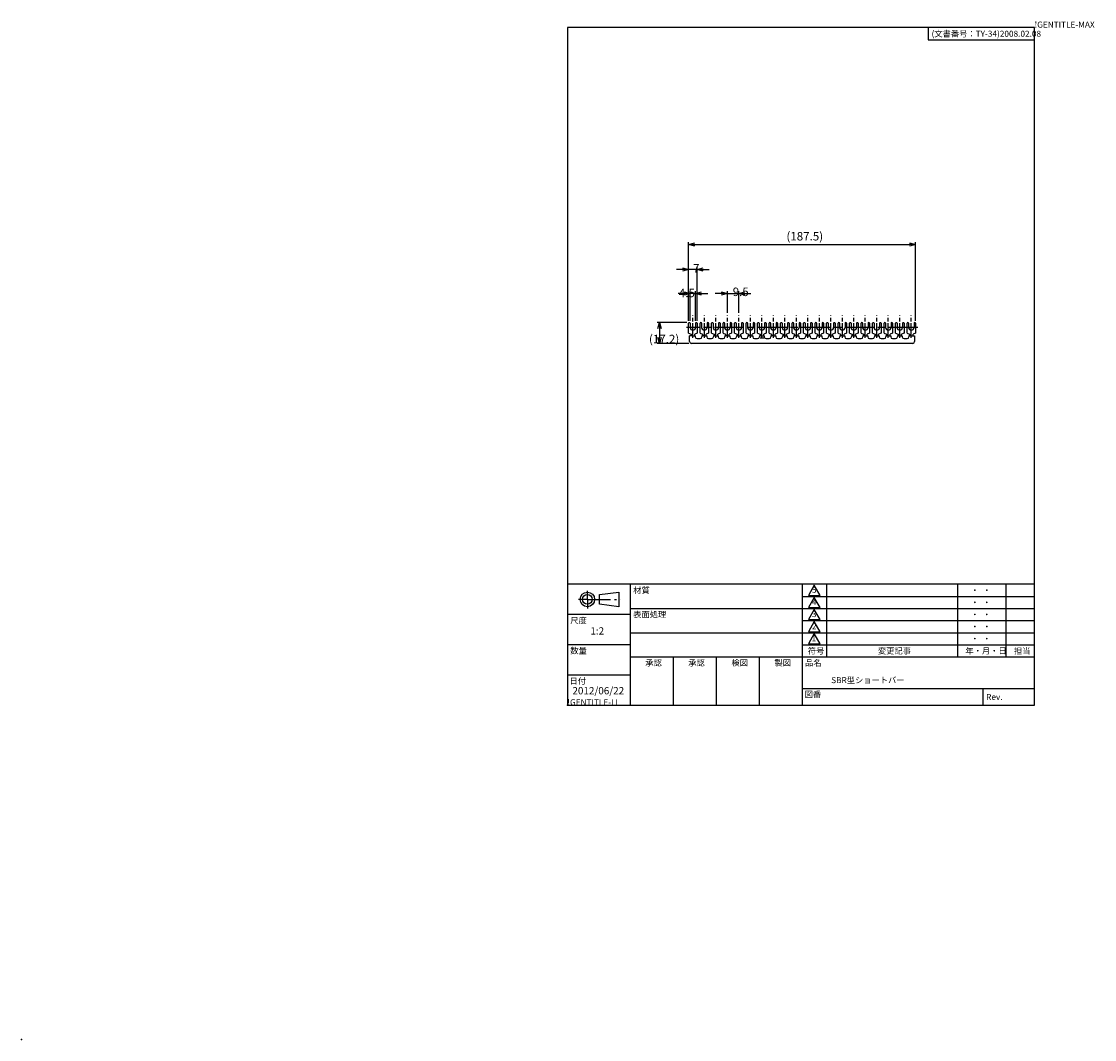
# Model space of a CAD drawing. Extents: x -451 to 436, y -276 to 565.
import ezdxf
from ezdxf.enums import TextEntityAlignment as Align

# ---------------------------------------------------------------- set-up
doc = ezdxf.new("R2010")
doc.units = 0
doc.header["$LTSCALE"] = 2
for name, pattern in [('AM_ISO08W050', [18, 12, -1.5, 3, -1.5]), ('AM_ISO08W050X2', [9, 6, -0.75, 1.5, -0.75]), ('GEN7A', [6.875, 4.75, -0.875, 0.375, -0.875])]:
    doc.linetypes.add(name, pattern=pattern)
doc.layers.get('0').update_dxf_attribs({"linetype": 'CONTINUOUS'})
doc.layers.get('DEFPOINTS').update_dxf_attribs({"linetype": 'CONTINUOUS'})
for name, color, linetype in [('7A', 4, 'GEN7A'), ('AM_5', 3, 'CONTINUOUS'), ('AM_7', 4, 'AM_ISO08W050'), ('RAHM2', 1, 'CONTINUOUS'), ('TK1', 7, 'CONTINUOUS'), ('TK2', 2, 'CONTINUOUS')]:
    doc.layers.add(name, color=color, linetype=linetype)
doc.styles.get("Standard").update_dxf_attribs({"font": 'ISOCP.SHX', "bigfont": 'bigfont.shx'})
doc.dimstyles.get("Standard").update_dxf_attribs({"dimtxt": 2.5, "dimasz": 2.5, "dimexe": 1.25, "dimexo": 0.625, "dimtad": 1, "dimcen": 2.5, "dimazin": 3, "dimtfac": 1, "dimtmove": 0, "dimatfit": 3})

# ---------------------------------------------------------------- blocks, each defined once
blk = doc.blocks.new('*U70')
blk.add_text('(文書番号：TY-34)2008.02.08', height=2.5).set_placement((150.48, 276.23))
blk = doc.blocks.new('TK-A4')
for p, q in [((149, 280), (149, 275)), ((149, 275), (193, 275))]:
    blk.add_line(p, q)
blk.add_lwpolyline([(0, 0), (193, 0), (193, 280), (0, 280)], close=True)
at = {"layer": 'TK2'}
blk.add_blockref('*U70', (0, 0), dxfattribs=at)
for s, p in [('!GENTITLE-MAX', (193, 280)), ('!GENTITLE-LL', (0, 0))]:
    blk.add_text(s, height=2.5).set_placement(p)
blk = doc.blocks.new('*U80')
at = {"layer": 'RAHM2'}
blk.add_text('・  ・', height=2.5, dxfattribs=at).set_placement((-26.36, 26.25))
blk = doc.blocks.new('*U81')
at = {"layer": 'RAHM2'}
blk.add_text('・  ・', height=2.5, dxfattribs=at).set_placement((-26.36, 46.25))
blk = doc.blocks.new('*U82')
at = {"layer": 'RAHM2'}
blk.add_text('・  ・', height=2.5, dxfattribs=at).set_placement((-26.36, 36.25))
blk = doc.blocks.new('*U83')
at = {"layer": 'RAHM2'}
blk.add_text('・  ・', height=2.5, dxfattribs=at).set_placement((-26.36, 41.25))
blk = doc.blocks.new('*U84')
at = {"layer": 'RAHM2'}
blk.add_text('担当', height=2.5, dxfattribs=at).set_placement((-8.49, 21.25))
blk = doc.blocks.new('*U85')
at = {"layer": 'RAHM2'}
blk.add_text('年・月・日', height=2.5, dxfattribs=at).set_placement((-28.56, 21.25))
blk = doc.blocks.new('*U86')
at = {"layer": 'RAHM2'}
blk.add_text('・  ・', height=2.5, dxfattribs=at).set_placement((-26.36, 31.25))
blk = doc.blocks.new('*U87')
at = {"layer": 'RAHM2'}
blk.add_text('変更記事', height=2.5, dxfattribs=at).set_placement((-64.67, 21.25))
blk = doc.blocks.new('*U88')
at = {"layer": 'RAHM2'}
blk.add_text('品名', height=2.5, dxfattribs=at).set_placement((-94.8, 16.3))
blk = doc.blocks.new('*U89')
at = {"layer": 'RAHM2'}
blk.add_text('符号', height=2.5, dxfattribs=at).set_placement((-93.67, 21.25))
blk = doc.blocks.new('*U90')
at = {"layer": 'RAHM2'}
blk.add_text('図番', height=2.5, dxfattribs=at).set_placement((-94.97, 3.3))
blk = doc.blocks.new('*U91')
at = {"layer": 'RAHM2'}
blk.add_text('Rev.', height=2.5, dxfattribs=at).set_placement((-19.98, 2.18))
blk = doc.blocks.new('*U92')
at = {"layer": 'RAHM2'}
blk.add_text('製図', height=2.5, dxfattribs=at).set_placement((-107.46, 16.3))
blk = doc.blocks.new('*U93')
at = {"layer": 'RAHM2'}
blk.add_text('検図', height=2.5, dxfattribs=at).set_placement((-125.21, 16.3))
blk = doc.blocks.new('*U94')
at = {"layer": 'RAHM2'}
blk.add_text('承認', height=2.5, dxfattribs=at).set_placement((-143.04, 16.3))
blk = doc.blocks.new('*U95')
at = {"layer": 'RAHM2'}
blk.add_text('承認', height=2.5, dxfattribs=at).set_placement((-160.79, 16.3))
blk = doc.blocks.new('*U97')
at = {"layer": 'RAHM2'}
blk.add_text('材質', height=2.5, dxfattribs=at).set_placement((-165.8, 46.3))
blk = doc.blocks.new('*U98')
at = {"layer": 'RAHM2'}
blk.add_text('表面処理', height=2.5, dxfattribs=at).set_placement((-165.8, 36.3))
blk = doc.blocks.new('*U99')
at = {"layer": 'RAHM2'}
blk.add_text('数量', height=2.5, dxfattribs=at).set_placement((-191.8, 21.3))
blk = doc.blocks.new('*U100')
at = {"layer": 'RAHM2'}
blk.add_text('尺度', height=2.5, dxfattribs=at).set_placement((-191.8, 33.8))
blk = doc.blocks.new('*U101')
at = {"layer": 'RAHM2'}
blk.add_text('日付', height=2.5, dxfattribs=at).set_placement((-192.13, 8.8))
blk = doc.blocks.new('TK-製作図面')
for p, q in [((0, 50), (-193, 50)), ((-193, 50), (-193, 0)), ((-167, 50), (-167, 0)), ((-96, 50), (-96, 0)), ((0, 0), (0, 50)), ((-179.72, 45.75), (-171.72, 46.75)), ((-179.72, 41.75), (-179.72, 45.75)), ((-171.72, 46.75), (-171.72, 40.75)), ((-171.72, 40.75), (-179.72, 41.75)), ((-167, 40), (-96, 40)), ((-167, 37.5), (-193, 37.5)), ((-167, 30), (-96, 30)), ((-167, 25), (-193, 25)), ((-167, 20), (-96, 20)), ((-149.25, 20), (-149.25, 0)), ((-131.5, 20), (-131.5, 0)), ((-113.75, 20), (-113.75, 0)), ((-96, 20), (0, 20)), ((-167, 12.5), (-193, 12.5)), ((-96, 7), (0, 7)), ((-21.18, 0), (-21.18, 7)), ((-193, 0), (0, 0))]:
    blk.add_line(p, q)
for radius in [3, 2]:
    blk.add_circle((-184.72, 43.75), radius)
blk.add_point((-418.54, -138.11))
at = {"layer": '7A'}
for q in [(-184.72, 47.32), (-188.44, 43.75), (-184.72, 40.04), (-170.94, 43.75)]:
    blk.add_line((-184.72, 43.75), q, dxfattribs=at)
at = {"layer": 'RAHM2'}
for p, q in [((-91, 49.6), (-93.42, 45.4)), ((-88.58, 45.4), (-91, 49.6)), ((-86, 50), (-86, 20)), ((-31.82, 50), (-31.82, 20)), ((-11.82, 50), (-11.82, 20)), ((-96, 45), (0, 45)), ((-93.42, 45.4), (-88.58, 45.4)), ((-91, 44.6), (-93.42, 40.4)), ((-88.58, 40.4), (-91, 44.6)), ((-96, 40), (0, 40)), ((-93.42, 40.4), (-88.58, 40.4)), ((-91, 39.6), (-93.42, 35.4)), ((-88.58, 35.4), (-91, 39.6)), ((-96, 35), (0, 35)), ((-93.42, 35.4), (-88.58, 35.4)), ((-91, 34.6), (-93.42, 30.4)), ((-88.58, 30.4), (-91, 34.6)), ((-96, 30), (0, 30)), ((-93.42, 30.4), (-88.58, 30.4)), ((-91, 29.6), (-93.42, 25.4)), ((-88.58, 25.4), (-91, 29.6)), ((-96, 25), (0, 25)), ((-93.42, 25.4), (-88.58, 25.4))]:
    blk.add_line(p, q, dxfattribs=at)
at = {"layer": 'TK2'}
for name in ['*U97', '*U81', '*U83', '*U100', '*U98', '*U82', '*U86', '*U80', '*U99', '*U89', '*U87', '*U85', '*U84', '*U95', '*U94', '*U93', '*U92', '*U88', '*U101', '*U90', '*U91']:
    blk.add_blockref(name, (0, 0), dxfattribs=at)
for tag, p, height in [('GEN-TITLE-MAT1', (-148.96, 43.3), 3), ('GEN-TITLE-MAT2', (-148.96, 33.3), 3), ('GEN-TITLE-DES1', (-84.14, 12.83), 3.5), ('GEN-TITLE-DES2', (-84, 9.15), 2.5), ('GEN-TITLE-NR1', (-84, 2), 3), ('GEN-TITLE-NR2', (-8, 1.71), 2.5)]:
    blk.add_attdef(tag, p, '', height=height)
for tag, p in [('GEN-TITLE-SCA', (-177.82, 28.3)), ('GEN-TITLE-QTY', (-175.61, 15.8))]:
    blk.add_attdef(tag, text='', height=3).set_placement(p, align=Align.BOTTOM_RIGHT)
blk.add_attdef('GEN-TITLE-DAT', text='', height=3).set_placement((-180.22, 3.59), align=Align.BOTTOM_CENTER)
at = {"layer": 'RAHM2'}
for s, p in [('5', (-91, 45.65)), ('4', (-91, 40.65)), ('3', (-91, 35.65)), ('2', (-91, 30.65)), ('1', (-91.19, 25.65))]:
    blk.add_text(s, height=2.5, dxfattribs=at).set_placement(p, align=Align.BOTTOM_CENTER)
blk = doc.blocks.new('_OPEN30')
at = {"color": 0, "linetype": 'BYBLOCK'}
for p, q in [((-1, 0.27), (0, 0)), ((0, 0), (-1, -0.27)), ((0, 0), (-1, 0))]:
    blk.add_line(p, q, dxfattribs=at)
blk = doc.blocks.new('*D17')
at = {"layer": 'AM_5', "color": 3}
for p, q in [((96.46, 340.24), (91.46, 340.24)), ((101.46, 317.74), (101.46, 342.24)), ((105.96, 340.24), (101.46, 340.24)), ((105.96, 317.74), (105.96, 342.24)), ((110.96, 340.24), (115.96, 340.24))]:
    blk.add_line(p, q, dxfattribs=at)
at = {"layer": 'DEFPOINTS', "color": 0}
for p in [(101.46, 340.24), (101.46, 315.74), (105.96, 315.74)]:
    blk.add_point(p, dxfattribs=at)
at = {"layer": 'AM_5', "color": 3, "xscale": 5, "yscale": 5, "zscale": 5}
blk.add_blockref('_OPEN30', (101.46, 340.24), dxfattribs=at)
at = {"layer": 'AM_5', "color": 3, "xscale": 5, "yscale": 5, "zscale": 5, "rotation": 180}
blk.add_blockref('_OPEN30', (105.96, 340.24), dxfattribs=at)
at = {"layer": 'AM_5', "color": 2}
blk.add_text('4.5', height=7, dxfattribs=at).set_placement((92.14, 337.26))
blk = doc.blocks.new('*D18')
at = {"layer": 'AM_5', "color": 3}
for p, q in [((95.21, 360.24), (90.21, 360.24)), ((100.21, 317.74), (100.21, 362.24)), ((107.21, 360.24), (100.21, 360.24)), ((107.21, 317.74), (107.21, 362.24)), ((112.21, 360.24), (117.21, 360.24))]:
    blk.add_line(p, q, dxfattribs=at)
at = {"layer": 'DEFPOINTS', "color": 0}
for p in [(100.21, 360.24), (100.21, 315.74), (107.21, 315.74)]:
    blk.add_point(p, dxfattribs=at)
at = {"layer": 'AM_5', "color": 3, "xscale": 5, "yscale": 5, "zscale": 5}
blk.add_blockref('_OPEN30', (100.21, 360.24), dxfattribs=at)
at = {"layer": 'AM_5', "color": 3, "xscale": 5, "yscale": 5, "zscale": 5, "rotation": 180}
blk.add_blockref('_OPEN30', (107.21, 360.24), dxfattribs=at)
at = {"layer": 'AM_5', "color": 2}
blk.add_text('7', height=7, dxfattribs=at).set_placement((103.83, 357.64))
blk = doc.blocks.new('*D19')
at = {"layer": 'AM_5', "color": 3}
for p, q in [((127.21, 340.24), (122.21, 340.24)), ((132.21, 324.24), (132.21, 342.24)), ((132.21, 340.24), (141.71, 340.24)), ((141.71, 324.24), (141.71, 342.24)), ((146.71, 340.24), (151.71, 340.24))]:
    blk.add_line(p, q, dxfattribs=at)
at = {"layer": 'DEFPOINTS', "color": 0}
for p in [(141.71, 340.24), (132.21, 322.24), (141.71, 322.24)]:
    blk.add_point(p, dxfattribs=at)
at = {"layer": 'AM_5', "color": 3, "xscale": 5, "yscale": 5, "zscale": 5}
blk.add_blockref('_OPEN30', (132.21, 340.24), dxfattribs=at)
at = {"layer": 'AM_5', "color": 3, "xscale": 5, "yscale": 5, "zscale": 5, "rotation": 180}
blk.add_blockref('_OPEN30', (141.71, 340.24), dxfattribs=at)
at = {"layer": 'AM_5', "color": 2}
blk.add_text('9.5', height=7, dxfattribs=at).set_placement((136.64, 338.19))
blk = doc.blocks.new('*U110')
at = {"layer": 'AM_5', "color": 2}
blk.add_text('(187.5)', height=7, dxfattribs=at).set_placement((181.01, 384.13))
blk = doc.blocks.new('*D20')
at = {"layer": 'AM_5', "color": 3}
for p, q in [((100.21, 317.74), (100.21, 382.78)), ((287.71, 317.74), (287.71, 382.78)), ((105.21, 380.78), (282.71, 380.78))]:
    blk.add_line(p, q, dxfattribs=at)
at = {"layer": 'DEFPOINTS', "color": 0}
for p in [(287.71, 380.78), (100.21, 315.74), (287.71, 315.74)]:
    blk.add_point(p, dxfattribs=at)
at = {"layer": 'AM_5', "color": 3, "xscale": 5, "yscale": 5, "zscale": 5, "rotation": 180}
blk.add_blockref('_OPEN30', (100.21, 380.78), dxfattribs=at)
at = {"layer": 'AM_5', "color": 3, "xscale": 5, "yscale": 5, "zscale": 5}
blk.add_blockref('_OPEN30', (287.71, 380.78), dxfattribs=at)
at = {"layer": 'TK2'}
blk.add_blockref('*U110', (0, 0), dxfattribs=at)
blk = doc.blocks.new('*D23')
at = {"layer": 'AM_5', "color": 3}
for p, q in [((98.71, 316.24), (74.21, 316.24)), ((76.21, 311.24), (76.21, 304.04)), ((100.46, 299.04), (74.21, 299.04))]:
    blk.add_line(p, q, dxfattribs=at)
at = {"layer": 'DEFPOINTS', "color": 0}
for p in [(100.71, 316.24), (76.21, 299.04), (102.46, 299.04)]:
    blk.add_point(p, dxfattribs=at)
at = {"layer": 'AM_5', "color": 3, "xscale": 5, "yscale": 5, "zscale": 5}
for p, rotation in [((76.21, 316.24), 90), ((76.21, 299.04), 270)]:
    blk.add_blockref('_OPEN30', p, dxfattribs=dict(at, rotation=rotation))
at = {"layer": 'AM_5', "color": 2}
blk.add_text('(17.2)', height=7, dxfattribs=at).set_placement((67.44, 299.19))

msp = doc.modelspace()

# ---------------------------------------------------------------- linework, layer by layer
msp.add_point((0, 0))
at = {"layer": 'AM_7', "linetype": 'AM_ISO08W050X2'}
for p, q in [((103.707, 303.739), (103.707, 322.239)), ((113.207, 303.739), (113.207, 322.239)), ((122.707, 303.739), (122.707, 322.239)), ((132.207, 303.739), (132.207, 322.239)), ((141.707, 303.739), (141.707, 322.239)), ((151.207, 303.739), (151.207, 322.239)), ((160.707, 303.739), (160.707, 322.239)), ((170.207, 303.739), (170.207, 322.239)), ((179.707, 303.739), (179.707, 322.239)), ((189.207, 303.739), (189.207, 322.239)), ((198.707, 303.739), (198.707, 322.239)), ((208.207, 303.739), (208.207, 322.239)), ((217.707, 303.739), (217.707, 322.239)), ((227.207, 303.739), (227.207, 322.239)), ((236.707, 303.739), (236.707, 322.239)), ((246.207, 303.739), (246.207, 322.239)), ((255.707, 303.739), (255.707, 322.239)), ((265.207, 303.739), (265.207, 322.239)), ((274.707, 303.739), (274.707, 322.239)), ((284.207, 303.739), (284.207, 322.239))]:
    msp.add_line(p, q, dxfattribs=at)
at = {"layer": 'AM_7'}
msp.add_line((289.457, 312.239), (98.457, 312.239), dxfattribs=at)
at = {"layer": 'TK1'}
for p, q in [((100.207, 307.439), (100.207, 315.739)), ((100.707, 316.239), (100.957, 316.239)), ((101.457, 315.739), (101.457, 312.239)), ((105.957, 315.739), (105.957, 312.239)), ((106.457, 316.239), (106.707, 316.239)), ((107.207, 315.739), (107.207, 307.439)), ((109.707, 307.439), (109.707, 315.739)), ((110.207, 316.239), (110.457, 316.239)), ((110.957, 315.739), (110.957, 312.239)), ((115.457, 315.739), (115.457, 312.239)), ((115.957, 316.239), (116.207, 316.239)), ((116.707, 315.739), (116.707, 307.439)), ((119.207, 307.439), (119.207, 315.739)), ((119.707, 316.239), (119.957, 316.239)), ((120.457, 315.739), (120.457, 312.239)), ((124.957, 315.739), (124.957, 312.239)), ((125.457, 316.239), (125.707, 316.239)), ((126.207, 315.739), (126.207, 307.439)), ((128.707, 307.439), (128.707, 315.739)), ((129.207, 316.239), (129.457, 316.239)), ((129.957, 315.739), (129.957, 312.239)), ((134.457, 315.739), (134.457, 312.239)), ((134.957, 316.239), (135.207, 316.239)), ((135.707, 315.739), (135.707, 307.439)), ((138.207, 307.439), (138.207, 315.739)), ((138.707, 316.239), (138.957, 316.239)), ((139.457, 315.739), (139.457, 312.239)), ((143.957, 315.739), (143.957, 312.239)), ((144.457, 316.239), (144.707, 316.239)), ((145.207, 315.739), (145.207, 307.439)), ((147.707, 307.439), (147.707, 315.739)), ((148.207, 316.239), (148.457, 316.239)), ((148.957, 315.739), (148.957, 312.239)), ((153.457, 315.739), (153.457, 312.239)), ((153.957, 316.239), (154.207, 316.239)), ((154.707, 315.739), (154.707, 307.439)), ((157.207, 307.439), (157.207, 315.739)), ((157.707, 316.239), (157.957, 316.239)), ((158.457, 315.739), (158.457, 312.239)), ((162.957, 315.739), (162.957, 312.239)), ((163.457, 316.239), (163.707, 316.239)), ((164.207, 315.739), (164.207, 307.439)), ((166.707, 307.439), (166.707, 315.739)), ((167.207, 316.239), (167.457, 316.239)), ((167.957, 315.739), (167.957, 312.239)), ((172.457, 315.739), (172.457, 312.239)), ((172.957, 316.239), (173.207, 316.239)), ((173.707, 315.739), (173.707, 307.439)), ((176.207, 307.439), (176.207, 315.739)), ((176.707, 316.239), (176.957, 316.239)), ((177.457, 315.739), (177.457, 312.239)), ((181.957, 315.739), (181.957, 312.239)), ((182.457, 316.239), (182.707, 316.239)), ((183.207, 315.739), (183.207, 307.439)), ((185.707, 307.439), (185.707, 315.739)), ((186.207, 316.239), (186.457, 316.239)), ((186.957, 315.739), (186.957, 312.239)), ((191.457, 315.739), (191.457, 312.239)), ((191.957, 316.239), (192.207, 316.239)), ((192.707, 315.739), (192.707, 307.439)), ((195.207, 307.439), (195.207, 315.739)), ((195.707, 316.239), (195.957, 316.239)), ((196.457, 315.739), (196.457, 312.239)), ((200.957, 315.739), (200.957, 312.239)), ((201.457, 316.239), (201.707, 316.239)), ((202.207, 315.739), (202.207, 307.439)), ((204.707, 307.439), (204.707, 315.739)), ((205.207, 316.239), (205.457, 316.239)), ((205.957, 315.739), (205.957, 312.239)), ((210.457, 315.739), (210.457, 312.239)), ((210.957, 316.239), (211.207, 316.239)), ((211.707, 315.739), (211.707, 307.439)), ((214.207, 307.439), (214.207, 315.739)), ((214.707, 316.239), (214.957, 316.239)), ((215.457, 315.739), (215.457, 312.239)), ((219.957, 315.739), (219.957, 312.239)), ((220.457, 316.239), (220.707, 316.239)), ((221.207, 315.739), (221.207, 307.439)), ((223.707, 307.439), (223.707, 315.739)), ((224.207, 316.239), (224.457, 316.239)), ((224.957, 315.739), (224.957, 312.239)), ((229.457, 315.739), (229.457, 312.239)), ((229.957, 316.239), (230.207, 316.239)), ((230.707, 315.739), (230.707, 307.439)), ((233.207, 307.439), (233.207, 315.739)), ((233.707, 316.239), (233.957, 316.239)), ((234.457, 315.739), (234.457, 312.239)), ((238.957, 315.739), (238.957, 312.239)), ((239.457, 316.239), (239.707, 316.239)), ((240.207, 315.739), (240.207, 307.439)), ((242.707, 307.439), (242.707, 315.739)), ((243.207, 316.239), (243.457, 316.239)), ((243.957, 315.739), (243.957, 312.239)), ((248.457, 315.739), (248.457, 312.239)), ((248.957, 316.239), (249.207, 316.239)), ((249.707, 315.739), (249.707, 307.439)), ((252.207, 307.439), (252.207, 315.739)), ((252.707, 316.239), (252.957, 316.239)), ((253.457, 315.739), (253.457, 312.239)), ((257.957, 315.739), (257.957, 312.239)), ((258.457, 316.239), (258.707, 316.239)), ((259.207, 315.739), (259.207, 307.439)), ((261.707, 307.439), (261.707, 315.739)), ((262.207, 316.239), (262.457, 316.239)), ((262.957, 315.739), (262.957, 312.239)), ((267.457, 315.739), (267.457, 312.239)), ((267.957, 316.239), (268.207, 316.239)), ((268.707, 315.739), (268.707, 307.439)), ((271.207, 307.439), (271.207, 315.739)), ((271.707, 316.239), (271.957, 316.239)), ((272.457, 315.739), (272.457, 312.239)), ((276.957, 315.739), (276.957, 312.239)), ((277.457, 316.239), (277.707, 316.239)), ((278.207, 315.739), (278.207, 307.439)), ((280.707, 307.439), (280.707, 315.739)), ((281.207, 316.239), (281.457, 316.239)), ((281.957, 315.739), (281.957, 312.239)), ((286.457, 315.739), (286.457, 312.239)), ((286.957, 316.239), (287.207, 316.239)), ((287.707, 315.739), (287.707, 307.439)), ((100.207, 307.439), (102.207, 306.739)), ((102.207, 306.739), (102.207, 305.239)), ((107.207, 307.439), (105.207, 306.739)), ((105.207, 305.239), (105.207, 306.739)), ((109.707, 307.439), (111.707, 306.739)), ((111.707, 306.739), (111.707, 305.239)), ((116.707, 307.439), (114.707, 306.739)), ((114.707, 305.239), (114.707, 306.739)), ((119.207, 307.439), (121.207, 306.739)), ((121.207, 306.739), (121.207, 305.239)), ((126.207, 307.439), (124.207, 306.739)), ((124.207, 305.239), (124.207, 306.739)), ((128.707, 307.439), (130.707, 306.739)), ((130.707, 306.739), (130.707, 305.239)), ((135.707, 307.439), (133.707, 306.739)), ((133.707, 305.239), (133.707, 306.739)), ((138.207, 307.439), (140.207, 306.739)), ((140.207, 306.739), (140.207, 305.239)), ((145.207, 307.439), (143.207, 306.739)), ((143.207, 305.239), (143.207, 306.739)), ((147.707, 307.439), (149.707, 306.739)), ((149.707, 306.739), (149.707, 305.239)), ((154.707, 307.439), (152.707, 306.739)), ((152.707, 305.239), (152.707, 306.739)), ((157.207, 307.439), (159.207, 306.739)), ((159.207, 306.739), (159.207, 305.239)), ((159.207, 303.739), (162.207, 303.739)), ((164.207, 307.439), (162.207, 306.739)), ((162.207, 305.239), (162.207, 306.739)), ((166.707, 307.439), (168.707, 306.739)), ((168.707, 306.739), (168.707, 305.239)), ((173.707, 307.439), (171.707, 306.739)), ((171.707, 305.239), (171.707, 306.739)), ((176.207, 307.439), (178.207, 306.739)), ((178.207, 306.739), (178.207, 305.239)), ((183.207, 307.439), (181.207, 306.739)), ((181.207, 305.239), (181.207, 306.739)), ((185.707, 307.439), (187.707, 306.739)), ((187.707, 306.739), (187.707, 305.239)), ((192.707, 307.439), (190.707, 306.739)), ((190.707, 305.239), (190.707, 306.739)), ((195.207, 307.439), (197.207, 306.739)), ((197.207, 306.739), (197.207, 305.239)), ((202.207, 307.439), (200.207, 306.739)), ((200.207, 305.239), (200.207, 306.739)), ((204.707, 307.439), (206.707, 306.739)), ((206.707, 306.739), (206.707, 305.239)), ((211.707, 307.439), (209.707, 306.739)), ((209.707, 305.239), (209.707, 306.739)), ((214.207, 307.439), (216.207, 306.739)), ((216.207, 306.739), (216.207, 305.239)), ((221.207, 307.439), (219.207, 306.739)), ((219.207, 305.239), (219.207, 306.739)), ((223.707, 307.439), (225.707, 306.739)), ((225.707, 306.739), (225.707, 305.239)), ((230.707, 307.439), (228.707, 306.739)), ((228.707, 305.239), (228.707, 306.739)), ((233.207, 307.439), (235.207, 306.739)), ((235.207, 306.739), (235.207, 305.239)), ((240.207, 307.439), (238.207, 306.739)), ((238.207, 305.239), (238.207, 306.739)), ((242.707, 307.439), (244.707, 306.739)), ((244.707, 306.739), (244.707, 305.239)), ((249.707, 307.439), (247.707, 306.739)), ((247.707, 305.239), (247.707, 306.739)), ((252.207, 307.439), (254.207, 306.739)), ((254.207, 306.739), (254.207, 305.239)), ((259.207, 307.439), (257.207, 306.739)), ((257.207, 305.239), (257.207, 306.739)), ((261.707, 307.439), (263.707, 306.739)), ((263.707, 306.739), (263.707, 305.239)), ((268.707, 307.439), (266.707, 306.739)), ((266.707, 305.239), (266.707, 306.739)), ((271.207, 307.439), (273.207, 306.739)), ((273.207, 306.739), (273.207, 305.239)), ((278.207, 307.439), (276.207, 306.739)), ((276.207, 305.239), (276.207, 306.739)), ((280.707, 307.439), (282.707, 306.739)), ((282.707, 306.739), (282.707, 305.239)), ((287.707, 307.439), (285.707, 306.739)), ((285.707, 305.239), (285.707, 306.739))]:
    msp.add_line(p, q, dxfattribs=at)
for centre, radius, start, end in [((100.707, 315.739), 0.5, 90, 180), ((100.957, 315.739), 0.5, 0, 90), ((103.707, 312.239), 2.25, 180, 0), ((106.457, 315.739), 0.5, 90, 180), ((106.707, 315.739), 0.5, 0, 90), ((110.207, 315.739), 0.5, 90, 180), ((110.457, 315.739), 0.5, 0, 90), ((113.207, 312.239), 2.25, 180, 0), ((115.957, 315.739), 0.5, 90, 180), ((116.207, 315.739), 0.5, 0, 90), ((119.707, 315.739), 0.5, 90, 180), ((119.957, 315.739), 0.5, 0, 90), ((122.707, 312.239), 2.25, 180, 0), ((125.457, 315.739), 0.5, 90, 180), ((125.707, 315.739), 0.5, 0, 90), ((129.207, 315.739), 0.5, 90, 180), ((129.457, 315.739), 0.5, 0, 90), ((132.207, 312.239), 2.25, 180, 0), ((134.957, 315.739), 0.5, 90, 180), ((135.207, 315.739), 0.5, 0, 90), ((138.707, 315.739), 0.5, 90, 180), ((138.957, 315.739), 0.5, 0, 90), ((141.707, 312.239), 2.25, 180, 0), ((144.457, 315.739), 0.5, 90, 180), ((144.707, 315.739), 0.5, 0, 90), ((148.207, 315.739), 0.5, 90, 180), ((148.457, 315.739), 0.5, 0, 90), ((151.207, 312.239), 2.25, 180, 0), ((153.957, 315.739), 0.5, 90, 180), ((154.207, 315.739), 0.5, 0, 90), ((157.707, 315.739), 0.5, 90, 180), ((157.957, 315.739), 0.5, 0, 90), ((160.707, 312.239), 2.25, 180, 0), ((163.457, 315.739), 0.5, 90, 180), ((163.707, 315.739), 0.5, 0, 90), ((167.207, 315.739), 0.5, 90, 180), ((167.457, 315.739), 0.5, 0, 90), ((170.207, 312.239), 2.25, 180, 0), ((172.957, 315.739), 0.5, 90, 180), ((173.207, 315.739), 0.5, 0, 90), ((176.707, 315.739), 0.5, 90, 180), ((176.957, 315.739), 0.5, 0, 90), ((179.707, 312.239), 2.25, 180, 0), ((182.457, 315.739), 0.5, 90, 180), ((182.707, 315.739), 0.5, 0, 90), ((186.207, 315.739), 0.5, 90, 180), ((186.457, 315.739), 0.5, 0, 90), ((189.207, 312.239), 2.25, 180, 0), ((191.957, 315.739), 0.5, 90, 180), ((192.207, 315.739), 0.5, 0, 90), ((195.707, 315.739), 0.5, 90, 180), ((195.957, 315.739), 0.5, 0, 90), ((198.707, 312.239), 2.25, 180, 0), ((201.457, 315.739), 0.5, 90, 180), ((201.707, 315.739), 0.5, 0, 90), ((205.207, 315.739), 0.5, 90, 180), ((205.457, 315.739), 0.5, 0, 90), ((208.207, 312.239), 2.25, 180, 0), ((210.957, 315.739), 0.5, 90, 180), ((211.207, 315.739), 0.5, 0, 90), ((214.707, 315.739), 0.5, 90, 180), ((214.957, 315.739), 0.5, 0, 90), ((217.707, 312.239), 2.25, 180, 0), ((220.457, 315.739), 0.5, 90, 180), ((220.707, 315.739), 0.5, 0, 90), ((224.207, 315.739), 0.5, 90, 180), ((224.457, 315.739), 0.5, 0, 90), ((227.207, 312.239), 2.25, 180, 0), ((229.957, 315.739), 0.5, 90, 180), ((230.207, 315.739), 0.5, 0, 90), ((233.707, 315.739), 0.5, 90, 180), ((233.957, 315.739), 0.5, 0, 90), ((236.707, 312.239), 2.25, 180, 0), ((239.457, 315.739), 0.5, 90, 180), ((239.707, 315.739), 0.5, 0, 90), ((243.207, 315.739), 0.5, 90, 180), ((243.457, 315.739), 0.5, 0, 90), ((246.207, 312.239), 2.25, 180, 0), ((248.957, 315.739), 0.5, 90, 180), ((249.207, 315.739), 0.5, 0, 90), ((252.707, 315.739), 0.5, 90, 180), ((252.957, 315.739), 0.5, 0, 90), ((255.707, 312.239), 2.25, 180, 0), ((258.457, 315.739), 0.5, 90, 180), ((258.707, 315.739), 0.5, 0, 90), ((262.207, 315.739), 0.5, 90, 180), ((262.457, 315.739), 0.5, 0, 90), ((265.207, 312.239), 2.25, 180, 0), ((267.957, 315.739), 0.5, 90, 180), ((268.207, 315.739), 0.5, 0, 90), ((271.707, 315.739), 0.5, 90, 180), ((271.957, 315.739), 0.5, 0, 90), ((274.707, 312.239), 2.25, 180, 0), ((277.457, 315.739), 0.5, 90, 180), ((277.707, 315.739), 0.5, 0, 90), ((281.207, 315.739), 0.5, 90, 180), ((281.457, 315.739), 0.5, 0, 90), ((284.207, 312.239), 2.25, 180, 0), ((286.957, 315.739), 0.5, 90, 180), ((287.207, 315.739), 0.5, 0, 90)]:
    msp.add_arc(centre, radius, start, end, dxfattribs=at)
at = {"layer": 'TK2'}
for p, q in [((103.707, 305.239), (100.957, 305.239)), ((100.957, 300.539), (100.957, 305.239)), ((103.707, 305.239), (105.707, 305.239)), ((105.707, 305.239), (105.707, 304.539)), ((107.207, 303.039), (109.707, 303.039)), ((113.207, 305.239), (111.207, 305.239)), ((111.207, 305.239), (111.207, 304.539)), ((113.207, 305.239), (115.207, 305.239)), ((115.207, 305.239), (115.207, 304.539)), ((116.707, 303.039), (119.207, 303.039)), ((122.707, 305.239), (120.707, 305.239)), ((120.707, 305.239), (120.707, 304.539)), ((122.707, 305.239), (124.707, 305.239)), ((124.707, 305.239), (124.707, 304.539)), ((126.207, 303.039), (128.707, 303.039)), ((132.207, 305.239), (130.207, 305.239)), ((130.207, 305.239), (130.207, 304.539)), ((132.207, 305.239), (134.207, 305.239)), ((134.207, 305.239), (134.207, 304.539)), ((135.707, 303.039), (138.207, 303.039)), ((141.707, 305.239), (139.707, 305.239)), ((139.707, 305.239), (139.707, 304.539)), ((141.707, 305.239), (143.707, 305.239)), ((143.707, 305.239), (143.707, 304.539)), ((145.207, 303.039), (147.707, 303.039)), ((151.207, 305.239), (149.207, 305.239)), ((149.207, 305.239), (149.207, 304.539)), ((151.207, 305.239), (153.207, 305.239)), ((153.207, 305.239), (153.207, 304.539)), ((154.707, 303.039), (157.207, 303.039)), ((160.707, 305.239), (158.707, 305.239)), ((158.707, 305.239), (158.707, 304.539)), ((160.707, 305.239), (162.707, 305.239)), ((162.707, 305.239), (162.707, 304.539)), ((164.207, 303.039), (166.707, 303.039)), ((170.207, 305.239), (168.207, 305.239)), ((168.207, 305.239), (168.207, 304.539)), ((170.207, 305.239), (172.207, 305.239)), ((172.207, 305.239), (172.207, 304.539)), ((173.707, 303.039), (176.207, 303.039)), ((179.707, 305.239), (177.707, 305.239)), ((177.707, 305.239), (177.707, 304.539)), ((179.707, 305.239), (181.707, 305.239)), ((181.707, 305.239), (181.707, 304.539)), ((183.207, 303.039), (185.707, 303.039)), ((189.207, 305.239), (187.207, 305.239)), ((187.207, 305.239), (187.207, 304.539)), ((189.207, 305.239), (191.207, 305.239)), ((191.207, 305.239), (191.207, 304.539)), ((192.707, 303.039), (195.207, 303.039)), ((198.707, 305.239), (196.707, 305.239)), ((196.707, 305.239), (196.707, 304.539)), ((198.707, 305.239), (200.707, 305.239)), ((200.707, 305.239), (200.707, 304.539)), ((202.207, 303.039), (204.707, 303.039)), ((208.207, 305.239), (206.207, 305.239)), ((206.207, 305.239), (206.207, 304.539)), ((208.207, 305.239), (210.207, 305.239)), ((210.207, 305.239), (210.207, 304.539)), ((211.707, 303.039), (214.207, 303.039)), ((217.707, 305.239), (215.707, 305.239)), ((215.707, 305.239), (215.707, 304.539)), ((217.707, 305.239), (219.707, 305.239)), ((219.707, 305.239), (219.707, 304.539)), ((221.207, 303.039), (223.707, 303.039)), ((227.207, 305.239), (225.207, 305.239)), ((225.207, 305.239), (225.207, 304.539)), ((227.207, 305.239), (229.207, 305.239)), ((229.207, 305.239), (229.207, 304.539)), ((230.707, 303.039), (233.207, 303.039)), ((236.707, 305.239), (234.707, 305.239)), ((234.707, 305.239), (234.707, 304.539)), ((236.707, 305.239), (238.707, 305.239)), ((238.707, 305.239), (238.707, 304.539)), ((240.207, 303.039), (242.707, 303.039)), ((246.207, 305.239), (244.207, 305.239)), ((244.207, 305.239), (244.207, 304.539)), ((246.207, 305.239), (248.207, 305.239)), ((248.207, 305.239), (248.207, 304.539)), ((249.707, 303.039), (252.207, 303.039)), ((255.707, 305.239), (253.707, 305.239)), ((253.707, 305.239), (253.707, 304.539)), ((255.707, 305.239), (257.707, 305.239)), ((257.707, 305.239), (257.707, 304.539)), ((259.207, 303.039), (261.707, 303.039)), ((265.207, 305.239), (263.207, 305.239)), ((263.207, 305.239), (263.207, 304.539)), ((265.207, 305.239), (267.207, 305.239)), ((267.207, 305.239), (267.207, 304.539)), ((268.707, 303.039), (271.207, 303.039)), ((274.707, 305.239), (272.707, 305.239)), ((272.707, 305.239), (272.707, 304.539)), ((274.707, 305.239), (276.707, 305.239)), ((276.707, 305.239), (276.707, 304.539)), ((278.207, 303.039), (280.707, 303.039)), ((284.207, 305.239), (282.207, 305.239)), ((282.207, 305.239), (282.207, 304.539)), ((284.207, 305.239), (286.957, 305.239)), ((286.957, 305.239), (286.957, 300.539)), ((285.457, 299.039), (102.457, 299.039))]:
    msp.add_line(p, q, dxfattribs=at)
for centre, start, end in [((107.207, 304.539), 180, 270), ((109.707, 304.539), 270, 0), ((116.707, 304.539), 180, 270), ((119.207, 304.539), 270, 0), ((126.207, 304.539), 180, 270), ((128.707, 304.539), 270, 0), ((135.707, 304.539), 180, 270), ((138.207, 304.539), 270, 0), ((145.207, 304.539), 180, 270), ((147.707, 304.539), 270, 0), ((154.707, 304.539), 180, 270), ((157.207, 304.539), 270, 0), ((164.207, 304.539), 180, 270), ((166.707, 304.539), 270, 0), ((173.707, 304.539), 180, 270), ((176.207, 304.539), 270, 0), ((183.207, 304.539), 180, 270), ((185.707, 304.539), 270, 0), ((192.707, 304.539), 180, 270), ((195.207, 304.539), 270, 0), ((202.207, 304.539), 180, 270), ((204.707, 304.539), 270, 0), ((211.707, 304.539), 180, 270), ((214.207, 304.539), 270, 0), ((221.207, 304.539), 180, 270), ((223.707, 304.539), 270, 0), ((230.707, 304.539), 180, 270), ((233.207, 304.539), 270, 0), ((240.207, 304.539), 180, 270), ((242.707, 304.539), 270, 0), ((249.707, 304.539), 180, 270), ((252.207, 304.539), 270, 0), ((259.207, 304.539), 180, 270), ((261.707, 304.539), 270, 0), ((268.707, 304.539), 180, 270), ((271.207, 304.539), 270, 0), ((278.207, 304.539), 180, 270), ((280.707, 304.539), 270, 0), ((102.457, 300.539), 180, 270), ((285.457, 300.539), 270, 0)]:
    msp.add_arc(centre, 1.5, start, end, dxfattribs=at)

# ---------------------------------------------------------------- block references
at = {"xscale": 2, "yscale": 2, "zscale": 2}
msp.add_blockref('TK-A4', (0, 0), dxfattribs=at)
msp.add_blockref('TK-製作図面', (386, 0), dxfattribs=at).add_auto_attribs({'GEN-TITLE-DES2': 'SBR型ショートバー', 'GEN-TITLE-SCA': '1:2', 'GEN-TITLE-DAT': '2012/06/22'})

# ---------------------------------------------------------------- dimensions: what is measured, and where the dimension line sits
at = {"layer": 'AM_5'}
dim = msp.add_linear_dim(base=(287.707, 380.775), p1=(100.207, 315.739), p2=(287.707, 315.739), text='(<>)', dimstyle='Standard', override={"dimscale": 2}, dxfattribs=at)
dim.commit()
dim.dimension.update_dxf_attribs({"geometry": '*D20', "text_midpoint": (193.957, 387.625)})
for base, p1, p2, picture, middle in [((100.207, 360.239), (107.207, 315.739), (100.207, 315.739), '*D18', (103.834, 366.739)), ((101.457, 340.239), (105.957, 315.739), (101.457, 315.739), '*D17', (92.143, 346.36)), ((141.707, 340.239), (132.207, 322.239), (141.707, 322.239), '*D19', (136.642, 347.292))]:
    dim = msp.add_linear_dim(base=base, p1=p1, p2=p2, dimstyle='Standard', override={"dimscale": 2, "dimtmove": 2}, dxfattribs=at)
    dim.commit()
    dim.dimension.update_dxf_attribs({"geometry": picture, "text_midpoint": middle, "dimtype": 128})
dim = msp.add_linear_dim(base=(76.207, 299.039), p1=(100.707, 316.239), p2=(102.457, 299.039), angle=90, text='(<>)', dimstyle='Standard', override={"dimscale": 2, "dimtmove": 2}, dxfattribs=at)
dim.commit()
dim.dimension.update_dxf_attribs({"geometry": '*D23', "text_midpoint": (67.439, 308.295), "dimtype": 128})

doc.saveas('drawing.dxf')
